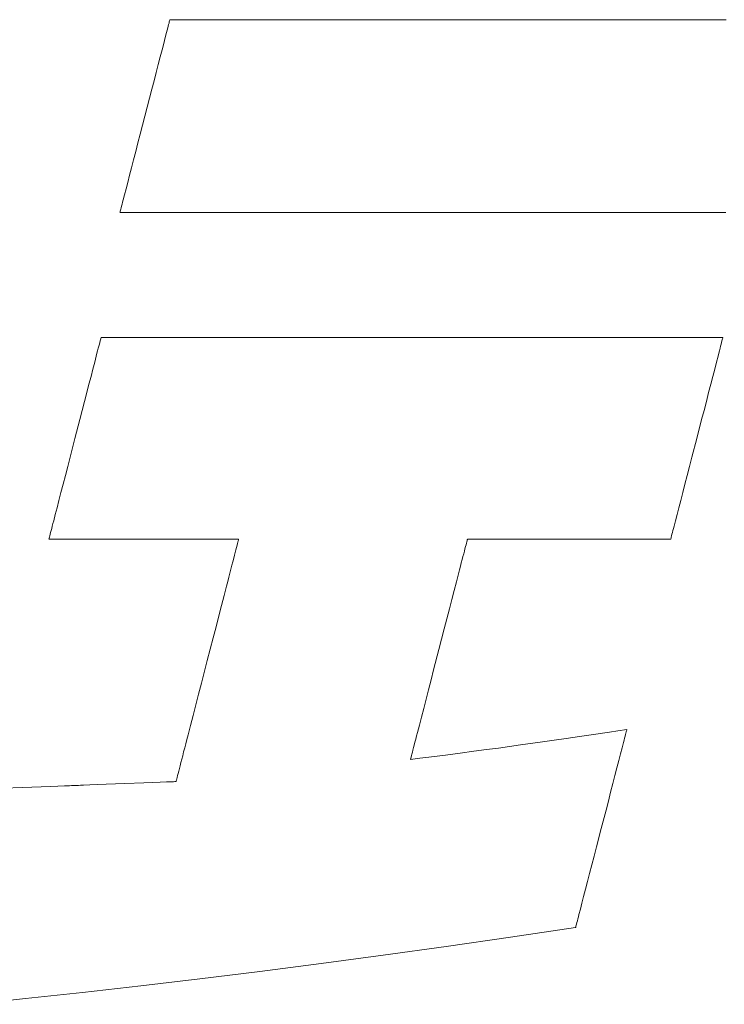
# Model space of a CAD drawing. Units: inches. Extents: x 0 to 891, y 0 to 630.
# Drawn here: x 138 to 143, y 33 to 40 of the extents above; entities that cross this region are included whole.
import ezdxf

# ---------------------------------------------------------------- set-up
doc = ezdxf.new("R2010")
doc.units = ezdxf.units.IN
doc.header["$MEASUREMENT"] = 0
doc.layers.add('枠', color=7, linetype='Continuous', lineweight=20)

msp = doc.modelspace()

# ---------------------------------------------------------------- linework, layer by layer
at = {"layer": '枠', "lineweight": 13}
for p, q in [((139.3237, 40.4723), (139.326, 40.4811)), ((139.326, 40.4811), (139.3278, 40.488)), ((139.3278, 40.488), (139.3291, 40.493)), ((139.3291, 40.493), (139.3299, 40.4961)), ((139.3299, 40.4961), (139.3301, 40.4971)), ((139.3301, 40.4971), (139.331, 40.4971)), ((139.331, 40.4971), (139.3335, 40.4971)), ((139.3335, 40.4971), (139.3377, 40.4971)), ((139.3377, 40.4971), (139.3435, 40.4971)), ((139.3435, 40.4971), (139.3509, 40.4971)), ((139.3509, 40.4971), (139.3598, 40.4971)), ((139.3598, 40.4971), (139.3704, 40.4971)), ((139.3704, 40.4971), (139.3824, 40.4971)), ((139.3824, 40.4971), (139.3959, 40.4971)), ((139.3959, 40.4971), (139.4109, 40.4971)), ((139.4109, 40.4971), (139.4273, 40.4971)), ((139.4273, 40.4971), (139.4452, 40.4971)), ((139.4452, 40.4971), (139.4644, 40.4971)), ((139.4644, 40.4971), (139.485, 40.4971)), ((139.485, 40.4971), (139.5069, 40.4971)), ((139.5069, 40.4971), (139.5301, 40.4971)), ((139.5301, 40.4971), (139.5546, 40.4971)), ((139.5546, 40.4971), (139.5803, 40.4971)), ((139.5803, 40.4971), (139.6073, 40.4971)), ((139.6073, 40.4971), (139.6354, 40.4971)), ((139.6354, 40.4971), (139.6648, 40.4971)), ((139.6648, 40.4971), (139.6953, 40.4971)), ((139.6953, 40.4971), (139.7269, 40.4971)), ((139.7269, 40.4971), (139.7596, 40.4971)), ((139.7596, 40.4971), (139.7933, 40.4971)), ((139.7933, 40.4971), (139.8281, 40.4971)), ((139.8281, 40.4971), (139.8639, 40.4971)), ((139.8639, 40.4971), (139.9007, 40.4971)), ((139.9007, 40.4971), (139.9385, 40.4971)), ((139.9385, 40.4971), (139.9771, 40.4971)), ((139.9771, 40.4971), (140.0167, 40.4971)), ((140.0167, 40.4971), (140.0572, 40.4971)), ((140.0572, 40.4971), (140.0985, 40.4971)), ((140.0985, 40.4971), (140.1407, 40.4971)), ((140.1407, 40.4971), (140.1836, 40.4971)), ((140.1836, 40.4971), (140.2273, 40.4971)), ((140.2273, 40.4971), (140.2718, 40.4971)), ((140.2718, 40.4971), (140.317, 40.4971)), ((140.317, 40.4971), (140.3628, 40.4971)), ((140.3628, 40.4971), (140.4094, 40.4971)), ((140.4094, 40.4971), (140.4565, 40.4971)), ((140.4565, 40.4971), (140.5043, 40.4971)), ((140.5043, 40.4971), (140.5527, 40.4971)), ((140.5527, 40.4971), (140.6016, 40.4971)), ((140.6016, 40.4971), (140.6511, 40.4971)), ((140.6511, 40.4971), (140.7011, 40.4971)), ((140.7011, 40.4971), (140.8024, 40.4971)), ((140.8024, 40.4971), (140.9055, 40.4971)), ((140.9055, 40.4971), (141.01, 40.4971)), ((141.01, 40.4971), (141.1159, 40.4971)), ((141.1159, 40.4971), (141.2228, 40.4971)), ((141.2228, 40.4971), (141.3305, 40.4971)), ((141.3305, 40.4971), (141.4389, 40.4971)), ((141.4389, 40.4971), (141.6567, 40.4971)), ((141.6567, 40.4971), (141.8746, 40.4971)), ((141.8746, 40.4971), (141.9829, 40.4971)), ((141.9829, 40.4971), (142.0907, 40.4971)), ((142.0907, 40.4971), (142.1976, 40.4971)), ((142.1976, 40.4971), (142.3034, 40.4971)), ((142.3034, 40.4971), (142.408, 40.4971)), ((142.408, 40.4971), (142.511, 40.4971)), ((142.511, 40.4971), (142.6124, 40.4971)), ((142.6124, 40.4971), (142.6623, 40.4971)), ((142.6623, 40.4971), (142.7118, 40.4971)), ((142.7118, 40.4971), (142.7607, 40.4971)), ((142.7607, 40.4971), (142.8091, 40.4971)), ((142.8091, 40.4971), (142.8569, 40.4971)), ((142.8569, 40.4971), (142.9041, 40.4971)), ((142.9041, 40.4971), (142.9506, 40.4971)), ((142.9506, 40.4971), (142.9965, 40.4971)), ((142.9965, 40.4971), (143.0417, 40.4971)), ((143.0417, 40.4971), (143.0861, 40.4971)), ((143.0861, 40.4971), (143.1298, 40.4971)), ((143.1298, 40.4971), (143.1728, 40.4971)), ((143.1728, 40.4971), (143.2149, 40.4971)), ((143.2149, 40.4971), (143.2562, 40.4971)), ((143.2562, 40.4971), (143.2967, 40.4971)), ((143.2967, 40.4971), (143.3363, 40.4971)), ((143.3363, 40.4971), (143.375, 40.4971)), ((143.375, 40.4971), (143.4127, 40.4971)), ((143.4127, 40.4971), (143.4495, 40.4971)), ((139.3059, 40.4034), (139.3103, 40.4203)), ((139.3103, 40.4203), (139.3142, 40.4358)), ((139.3142, 40.4358), (139.3178, 40.4496)), ((139.3178, 40.4496), (139.321, 40.4618)), ((139.321, 40.4618), (139.3237, 40.4723)), ((139.2848, 40.322), (139.296, 40.3653)), ((139.296, 40.3653), (139.3059, 40.4034)), ((139.2589, 40.2218), (139.2724, 40.274)), ((139.2724, 40.274), (139.2848, 40.322)), ((139.2444, 40.1659), (139.2589, 40.2218)), ((139.2291, 40.1069), (139.2444, 40.1659)), ((139.1967, 39.9815), (139.2132, 40.0452)), ((139.2132, 40.0452), (139.2291, 40.1069)), ((139.1798, 39.9162), (139.1967, 39.9815)), ((139.1453, 39.783), (139.1798, 39.9162)), ((139.1108, 39.6498), (139.1453, 39.783)), ((139.0939, 39.5845), (139.1108, 39.6498)), ((139.0775, 39.5208), (139.0939, 39.5845)), ((139.0462, 39.4002), (139.0615, 39.4592)), ((139.0615, 39.4592), (139.0775, 39.5208)), ((139.0318, 39.3443), (139.0462, 39.4002)), ((139.0183, 39.2921), (139.0318, 39.3443)), ((138.9946, 39.2007), (139.0058, 39.244)), ((139.0058, 39.244), (139.0183, 39.2921)), ((138.9848, 39.1626), (138.9946, 39.2007)), ((138.9669, 39.0937), (138.9696, 39.1042)), ((138.9696, 39.1042), (138.9728, 39.1164)), ((138.9728, 39.1164), (138.9764, 39.1303)), ((138.9764, 39.1303), (138.9804, 39.1457)), ((138.9804, 39.1457), (138.9848, 39.1626)), ((138.9605, 39.0689), (138.9608, 39.07)), ((138.9614, 39.0689), (138.9605, 39.0689)), ((138.9608, 39.07), (138.9616, 39.073)), ((138.9641, 39.0689), (138.9614, 39.0689)), ((138.9616, 39.073), (138.9629, 39.078)), ((138.9629, 39.078), (138.9647, 39.085)), ((138.9685, 39.0689), (138.9641, 39.0689)), ((138.9647, 39.085), (138.9669, 39.0937)), ((138.9746, 39.0689), (138.9685, 39.0689)), ((138.9824, 39.0689), (138.9746, 39.0689)), ((138.9918, 39.0689), (138.9824, 39.0689)), ((139.0029, 39.0689), (138.9918, 39.0689)), ((139.0156, 39.0689), (139.0029, 39.0689)), ((139.0298, 39.0689), (139.0156, 39.0689)), ((139.0456, 39.0689), (139.0298, 39.0689)), ((139.0629, 39.0689), (139.0456, 39.0689)), ((139.0817, 39.0689), (139.0629, 39.0689)), ((139.1019, 39.0689), (139.0817, 39.0689)), ((139.1236, 39.0689), (139.1019, 39.0689)), ((139.1467, 39.0689), (139.1236, 39.0689)), ((139.1712, 39.0689), (139.1467, 39.0689)), ((139.197, 39.0689), (139.1712, 39.0689)), ((139.2241, 39.0689), (139.197, 39.0689)), ((139.2525, 39.0689), (139.2241, 39.0689)), ((139.2822, 39.0689), (139.2525, 39.0689)), ((139.3131, 39.0689), (139.2822, 39.0689)), ((139.3452, 39.0689), (139.3131, 39.0689)), ((139.3785, 39.0689), (139.3452, 39.0689)), ((139.413, 39.0689), (139.3785, 39.0689)), ((139.4485, 39.0689), (139.413, 39.0689)), ((139.4852, 39.0689), (139.4485, 39.0689)), ((139.5229, 39.0689), (139.4852, 39.0689)), ((139.5617, 39.0689), (139.5229, 39.0689)), ((139.6015, 39.0689), (139.5617, 39.0689)), ((139.6422, 39.0689), (139.6015, 39.0689)), ((139.6839, 39.0689), (139.6422, 39.0689)), ((139.7266, 39.0689), (139.6839, 39.0689)), ((139.7701, 39.0689), (139.7266, 39.0689)), ((139.8145, 39.0689), (139.7701, 39.0689)), ((139.8598, 39.0689), (139.8145, 39.0689)), ((139.9058, 39.0689), (139.8598, 39.0689)), ((139.9527, 39.0689), (139.9058, 39.0689)), ((140.0003, 39.0689), (139.9527, 39.0689)), ((140.0486, 39.0689), (140.0003, 39.0689)), ((140.0976, 39.0689), (140.0486, 39.0689)), ((140.1473, 39.0689), (140.0976, 39.0689)), ((140.1977, 39.0689), (140.1473, 39.0689)), ((140.2487, 39.0689), (140.1977, 39.0689)), ((140.3002, 39.0689), (140.2487, 39.0689)), ((140.3523, 39.0689), (140.3002, 39.0689)), ((140.405, 39.0689), (140.3523, 39.0689)), ((140.4582, 39.0689), (140.405, 39.0689)), ((140.5118, 39.0689), (140.4582, 39.0689)), ((140.6204, 39.0689), (140.5118, 39.0689)), ((140.7305, 39.0689), (140.6204, 39.0689)), ((140.8421, 39.0689), (140.7305, 39.0689)), ((140.9547, 39.0689), (140.8421, 39.0689)), ((141.0682, 39.0689), (140.9547, 39.0689)), ((141.1824, 39.0689), (141.0682, 39.0689)), ((141.4119, 39.0689), (141.1824, 39.0689)), ((141.6415, 39.0689), (141.4119, 39.0689)), ((141.7557, 39.0689), (141.6415, 39.0689)), ((141.8692, 39.0689), (141.7557, 39.0689)), ((141.9818, 39.0689), (141.8692, 39.0689)), ((142.0933, 39.0689), (141.9818, 39.0689)), ((142.2035, 39.0689), (142.0933, 39.0689)), ((142.3121, 39.0689), (142.2035, 39.0689)), ((142.3657, 39.0689), (142.3121, 39.0689)), ((142.4189, 39.0689), (142.3657, 39.0689)), ((142.4715, 39.0689), (142.4189, 39.0689)), ((142.5236, 39.0689), (142.4715, 39.0689)), ((142.5752, 39.0689), (142.5236, 39.0689)), ((142.6262, 39.0689), (142.5752, 39.0689)), ((142.6765, 39.0689), (142.6262, 39.0689)), ((142.7262, 39.0689), (142.6765, 39.0689)), ((142.7753, 39.0689), (142.7262, 39.0689)), ((142.8236, 39.0689), (142.7753, 39.0689)), ((142.8712, 39.0689), (142.8236, 39.0689)), ((142.918, 39.0689), (142.8712, 39.0689)), ((142.9641, 39.0689), (142.918, 39.0689)), ((143.0093, 39.0689), (142.9641, 39.0689)), ((143.0537, 39.0689), (143.0093, 39.0689)), ((143.0973, 39.0689), (143.0537, 39.0689)), ((143.1399, 39.0689), (143.0973, 39.0689)), ((143.1816, 39.0689), (143.1399, 39.0689)), ((143.2224, 39.0689), (143.1816, 39.0689)), ((143.2622, 39.0689), (143.2224, 39.0689)), ((143.3009, 39.0689), (143.2622, 39.0689)), ((143.3387, 39.0689), (143.3009, 39.0689)), ((143.3753, 39.0689), (143.3387, 39.0689)), ((143.4109, 39.0689), (143.3753, 39.0689)), ((143.4453, 39.0689), (143.4109, 39.0689)), ((138.7999, 38.0627), (138.8041, 38.0788)), ((138.8041, 38.0788), (138.8078, 38.0933)), ((138.8078, 38.0933), (138.8111, 38.1061)), ((138.8111, 38.1061), (138.814, 38.1171)), ((138.814, 38.1171), (138.8164, 38.1263)), ((138.8164, 38.1263), (138.8182, 38.1335)), ((138.8182, 38.1335), (138.8196, 38.1388)), ((138.8196, 38.1388), (138.8204, 38.142)), ((138.8204, 38.142), (138.8207, 38.1431)), ((138.8207, 38.1431), (138.8215, 38.1431)), ((138.8215, 38.1431), (138.824, 38.1431)), ((138.824, 38.1431), (138.8282, 38.1431)), ((138.8282, 38.1431), (138.8339, 38.1431)), ((138.8339, 38.1431), (138.8412, 38.1431)), ((138.8412, 38.1431), (138.8501, 38.1431)), ((138.8501, 38.1431), (138.8605, 38.1431)), ((138.8605, 38.1431), (138.8724, 38.1431)), ((138.8724, 38.1431), (138.8858, 38.1431)), ((138.8858, 38.1431), (138.9006, 38.1431)), ((138.9006, 38.1431), (138.9169, 38.1431)), ((138.9169, 38.1431), (138.9345, 38.1431)), ((138.9345, 38.1431), (138.9535, 38.1431)), ((138.9535, 38.1431), (138.9739, 38.1431)), ((138.9739, 38.1431), (138.9955, 38.1431)), ((138.9955, 38.1431), (139.0185, 38.1431)), ((139.0185, 38.1431), (139.0427, 38.1431)), ((139.0427, 38.1431), (139.0682, 38.1431)), ((139.0682, 38.1431), (139.0949, 38.1431)), ((139.0949, 38.1431), (139.1228, 38.1431)), ((139.1228, 38.1431), (139.1518, 38.1431)), ((139.1518, 38.1431), (139.1819, 38.1431)), ((139.1819, 38.1431), (139.2132, 38.1431)), ((139.2132, 38.1431), (139.2455, 38.1431)), ((139.2455, 38.1431), (139.2789, 38.1431)), ((139.2789, 38.1431), (139.3134, 38.1431)), ((139.3134, 38.1431), (139.3488, 38.1431)), ((139.3488, 38.1431), (139.3852, 38.1431)), ((139.3852, 38.1431), (139.4225, 38.1431)), ((139.4225, 38.1431), (139.4608, 38.1431)), ((139.4608, 38.1431), (139.5, 38.1431)), ((139.5, 38.1431), (139.54, 38.1431)), ((139.54, 38.1431), (139.5809, 38.1431)), ((139.5809, 38.1431), (139.6226, 38.1431)), ((139.6226, 38.1431), (139.6651, 38.1431)), ((139.6651, 38.1431), (139.7083, 38.1431)), ((139.7083, 38.1431), (139.7523, 38.1431)), ((139.7523, 38.1431), (139.797, 38.1431)), ((139.797, 38.1431), (139.8424, 38.1431)), ((139.8424, 38.1431), (139.8884, 38.1431)), ((139.8884, 38.1431), (139.9351, 38.1431)), ((139.9351, 38.1431), (139.9824, 38.1431)), ((139.9824, 38.1431), (140.0303, 38.1431)), ((140.0303, 38.1431), (140.0787, 38.1431)), ((140.0787, 38.1431), (140.1276, 38.1431)), ((140.1276, 38.1431), (140.1771, 38.1431)), ((140.1771, 38.1431), (140.2773, 38.1431)), ((140.2773, 38.1431), (140.3793, 38.1431)), ((140.3793, 38.1431), (140.4827, 38.1431)), ((140.4827, 38.1431), (140.5874, 38.1431)), ((140.5874, 38.1431), (140.6932, 38.1431)), ((140.6932, 38.1431), (140.7998, 38.1431)), ((140.7998, 38.1431), (140.907, 38.1431)), ((140.907, 38.1431), (141.1225, 38.1431)), ((141.1225, 38.1431), (141.338, 38.1431)), ((141.338, 38.1431), (141.4453, 38.1431)), ((141.4453, 38.1431), (141.5519, 38.1431)), ((141.5519, 38.1431), (141.6576, 38.1431)), ((141.6576, 38.1431), (141.7623, 38.1431)), ((141.7623, 38.1431), (141.8658, 38.1431)), ((141.8658, 38.1431), (141.9677, 38.1431)), ((141.9677, 38.1431), (142.068, 38.1431)), ((142.068, 38.1431), (142.1175, 38.1431)), ((142.1175, 38.1431), (142.1664, 38.1431)), ((142.1664, 38.1431), (142.2148, 38.1431)), ((142.2148, 38.1431), (142.2627, 38.1431)), ((142.2627, 38.1431), (142.3099, 38.1431)), ((142.3099, 38.1431), (142.3566, 38.1431)), ((142.3566, 38.1431), (142.4027, 38.1431)), ((142.4027, 38.1431), (142.448, 38.1431)), ((142.448, 38.1431), (142.4927, 38.1431)), ((142.4927, 38.1431), (142.5367, 38.1431)), ((142.5367, 38.1431), (142.58, 38.1431)), ((142.58, 38.1431), (142.6225, 38.1431)), ((142.6225, 38.1431), (142.6642, 38.1431)), ((142.6642, 38.1431), (142.705, 38.1431)), ((142.705, 38.1431), (142.7451, 38.1431)), ((142.7451, 38.1431), (142.7842, 38.1431)), ((142.7842, 38.1431), (142.8225, 38.1431)), ((142.8225, 38.1431), (142.8599, 38.1431)), ((142.8599, 38.1431), (142.8963, 38.1431)), ((142.8963, 38.1431), (142.9317, 38.1431)), ((142.9317, 38.1431), (142.9661, 38.1431)), ((142.9661, 38.1431), (142.9995, 38.1431)), ((142.9995, 38.1431), (143.0319, 38.1431)), ((143.0319, 38.1431), (143.0631, 38.1431)), ((143.0631, 38.1431), (143.0933, 38.1431)), ((143.0933, 38.1431), (143.1223, 38.1431)), ((143.1223, 38.1431), (143.1502, 38.1431)), ((143.1502, 38.1431), (143.1769, 38.1431)), ((143.1769, 38.1431), (143.2023, 38.1431)), ((143.2023, 38.1431), (143.2266, 38.1431)), ((143.2266, 38.1431), (143.2495, 38.1431)), ((143.2495, 38.1431), (143.2712, 38.1431)), ((143.2712, 38.1431), (143.2916, 38.1431)), ((143.2916, 38.1431), (143.3106, 38.1431)), ((143.3106, 38.1431), (143.3282, 38.1431)), ((143.3282, 38.1431), (143.3445, 38.1431)), ((143.3445, 38.1431), (143.3593, 38.1431)), ((143.3593, 38.1431), (143.3727, 38.1431)), ((143.3727, 38.1431), (143.3846, 38.1431)), ((143.3846, 38.1431), (143.395, 38.1431)), ((143.395, 38.1431), (143.4038, 38.1431)), ((143.4078, 38.0788), (143.4036, 38.0627)), ((143.4038, 38.1431), (143.4112, 38.1431)), ((143.4115, 38.0933), (143.4078, 38.0788)), ((143.4112, 38.1431), (143.4169, 38.1431)), ((143.4148, 38.1061), (143.4115, 38.0933)), ((143.4177, 38.1171), (143.4148, 38.1061)), ((143.4169, 38.1431), (143.421, 38.1431)), ((143.42, 38.1263), (143.4177, 38.1171)), ((143.4219, 38.1335), (143.42, 38.1263)), ((143.421, 38.1431), (143.4235, 38.1431)), ((143.4233, 38.1388), (143.4219, 38.1335)), ((143.4241, 38.142), (143.4233, 38.1388)), ((143.4235, 38.1431), (143.4244, 38.1431)), ((143.4244, 38.1431), (143.4241, 38.142)), ((138.7733, 37.9597), (138.785, 38.0051)), ((138.785, 38.0051), (138.7904, 38.0258)), ((138.7904, 38.0258), (138.7953, 38.045)), ((138.7953, 38.045), (138.7999, 38.0627)), ((143.3887, 38.0051), (143.377, 37.9597)), ((143.394, 38.0258), (143.3887, 38.0051)), ((143.399, 38.045), (143.394, 38.0258)), ((143.4036, 38.0627), (143.399, 38.045)), ((138.7603, 37.9095), (138.7733, 37.9597)), ((143.377, 37.9597), (143.364, 37.9095)), ((138.7311, 37.7963), (138.7462, 37.8548)), ((138.7462, 37.8548), (138.7603, 37.9095)), ((143.3498, 37.8548), (143.3347, 37.7963)), ((143.364, 37.9095), (143.3498, 37.8548)), ((138.7151, 37.7345), (138.7311, 37.7963)), ((143.3347, 37.7963), (143.3188, 37.7345)), ((138.6984, 37.67), (138.7151, 37.7345)), ((143.3188, 37.7345), (143.3021, 37.67)), ((138.6812, 37.6033), (138.6984, 37.67)), ((143.3021, 37.67), (143.2848, 37.6033)), ((138.6635, 37.535), (138.6812, 37.6033)), ((143.2848, 37.6033), (143.2672, 37.535)), ((138.6275, 37.3955), (138.6635, 37.535)), ((143.2672, 37.535), (143.2311, 37.3955)), ((138.5914, 37.2561), (138.6275, 37.3955)), ((143.2311, 37.3955), (143.1951, 37.2561)), ((138.5737, 37.1877), (138.5914, 37.2561)), ((143.1951, 37.2561), (143.1774, 37.1877)), ((138.5565, 37.121), (138.5737, 37.1877)), ((143.1774, 37.1877), (143.1602, 37.121)), ((138.5238, 36.9947), (138.5398, 37.0565)), ((138.5398, 37.0565), (138.5565, 37.121)), ((143.1435, 37.0565), (143.1275, 36.9947)), ((143.1602, 37.121), (143.1435, 37.0565)), ((138.5087, 36.9362), (138.5238, 36.9947)), ((143.1275, 36.9947), (143.1124, 36.9362)), ((138.4946, 36.8816), (138.5087, 36.9362)), ((143.1124, 36.9362), (143.0983, 36.8816)), ((138.4816, 36.8313), (138.4946, 36.8816)), ((143.0983, 36.8816), (143.0853, 36.8313)), ((138.4596, 36.7461), (138.4645, 36.7653)), ((138.4645, 36.7653), (138.4699, 36.7859)), ((138.4699, 36.7859), (138.4816, 36.8313)), ((143.0682, 36.7653), (143.0632, 36.7461)), ((143.0735, 36.7859), (143.0682, 36.7653)), ((143.0853, 36.8313), (143.0735, 36.7859)), ((138.4438, 36.6849), (138.4471, 36.6977)), ((138.4471, 36.6977), (138.4508, 36.7122)), ((138.4508, 36.7122), (138.455, 36.7283)), ((138.455, 36.7283), (138.4596, 36.7461)), ((143.0507, 36.6977), (143.0474, 36.6849)), ((143.0545, 36.7122), (143.0507, 36.6977)), ((143.0587, 36.7283), (143.0545, 36.7122)), ((143.0632, 36.7461), (143.0587, 36.7283)), ((138.4342, 36.648), (138.4345, 36.649)), ((138.4352, 36.648), (138.4342, 36.648)), ((138.4345, 36.649), (138.4353, 36.6522)), ((138.4382, 36.648), (138.4352, 36.648)), ((138.4353, 36.6522), (138.4367, 36.6575)), ((138.4367, 36.6575), (138.4385, 36.6647)), ((138.4432, 36.648), (138.4382, 36.648)), ((138.4385, 36.6647), (138.4409, 36.6739)), ((138.4409, 36.6739), (138.4438, 36.6849)), ((138.45, 36.648), (138.4432, 36.648)), ((138.4586, 36.648), (138.45, 36.648)), ((138.4689, 36.648), (138.4586, 36.648)), ((138.4809, 36.648), (138.4689, 36.648)), ((138.4946, 36.648), (138.4809, 36.648)), ((138.5264, 36.648), (138.4946, 36.648)), ((138.5638, 36.648), (138.5264, 36.648)), ((138.6065, 36.648), (138.5638, 36.648)), ((138.6537, 36.648), (138.6065, 36.648)), ((138.7051, 36.648), (138.6537, 36.648)), ((138.76, 36.648), (138.7051, 36.648)), ((138.8181, 36.648), (138.76, 36.648)), ((138.8787, 36.648), (138.8181, 36.648)), ((139.0056, 36.648), (138.8787, 36.648)), ((139.1366, 36.648), (139.0056, 36.648)), ((139.2676, 36.648), (139.1366, 36.648)), ((139.3945, 36.648), (139.2676, 36.648)), ((139.4551, 36.648), (139.3945, 36.648)), ((139.5132, 36.648), (139.4551, 36.648)), ((139.5682, 36.648), (139.5132, 36.648)), ((139.6195, 36.648), (139.5682, 36.648)), ((139.6668, 36.648), (139.6195, 36.648)), ((139.7094, 36.648), (139.6668, 36.648)), ((139.7468, 36.648), (139.7094, 36.648)), ((139.7787, 36.648), (139.7468, 36.648)), ((139.7923, 36.648), (139.7787, 36.648)), ((139.8043, 36.648), (139.7923, 36.648)), ((139.8146, 36.648), (139.8043, 36.648)), ((139.8232, 36.648), (139.8146, 36.648)), ((139.8301, 36.648), (139.8232, 36.648)), ((139.8276, 36.6036), (139.831, 36.6168)), ((139.835, 36.648), (139.8301, 36.648)), ((139.831, 36.6168), (139.8338, 36.6278)), ((139.8338, 36.6278), (139.8361, 36.6365)), ((139.838, 36.648), (139.835, 36.648)), ((139.8361, 36.6365), (139.8377, 36.6428)), ((139.8377, 36.6428), (139.8387, 36.6467)), ((139.839, 36.648), (139.838, 36.648)), ((139.8387, 36.6467), (139.839, 36.648)), ((141.5257, 36.6197), (141.5225, 36.6076)), ((141.5282, 36.6296), (141.5257, 36.6197)), ((141.5303, 36.6375), (141.5282, 36.6296)), ((141.5318, 36.6433), (141.5303, 36.6375)), ((141.5327, 36.6468), (141.5318, 36.6433)), ((141.533, 36.648), (141.5327, 36.6468)), ((141.5341, 36.648), (141.533, 36.648)), ((141.5373, 36.648), (141.5341, 36.648)), ((141.5426, 36.648), (141.5373, 36.648)), ((141.5499, 36.648), (141.5426, 36.648)), ((141.5591, 36.648), (141.5499, 36.648)), ((141.5702, 36.648), (141.5591, 36.648)), ((141.583, 36.648), (141.5702, 36.648)), ((141.5976, 36.648), (141.583, 36.648)), ((141.6139, 36.648), (141.5976, 36.648)), ((141.6317, 36.648), (141.6139, 36.648)), ((141.6718, 36.648), (141.6317, 36.648)), ((141.7175, 36.648), (141.6718, 36.648)), ((141.7681, 36.648), (141.7175, 36.648)), ((141.8231, 36.648), (141.7681, 36.648)), ((141.882, 36.648), (141.8231, 36.648)), ((141.9442, 36.648), (141.882, 36.648)), ((142.0091, 36.648), (141.9442, 36.648)), ((142.0763, 36.648), (142.0091, 36.648)), ((142.1451, 36.648), (142.0763, 36.648)), ((142.2854, 36.648), (142.1451, 36.648)), ((142.4258, 36.648), (142.2854, 36.648)), ((142.4946, 36.648), (142.4258, 36.648)), ((142.5617, 36.648), (142.4946, 36.648)), ((142.6266, 36.648), (142.5617, 36.648)), ((142.6888, 36.648), (142.6266, 36.648)), ((142.7477, 36.648), (142.6888, 36.648)), ((142.8027, 36.648), (142.7477, 36.648)), ((142.8533, 36.648), (142.8027, 36.648)), ((142.899, 36.648), (142.8533, 36.648)), ((142.9391, 36.648), (142.899, 36.648)), ((142.957, 36.648), (142.9391, 36.648)), ((142.9732, 36.648), (142.957, 36.648)), ((142.9878, 36.648), (142.9732, 36.648)), ((143.0007, 36.648), (142.9878, 36.648)), ((143.0118, 36.648), (143.0007, 36.648)), ((143.021, 36.648), (143.0118, 36.648)), ((143.0283, 36.648), (143.021, 36.648)), ((143.0336, 36.648), (143.0283, 36.648)), ((143.0368, 36.648), (143.0336, 36.648)), ((143.0379, 36.648), (143.0368, 36.648)), ((143.0382, 36.649), (143.0379, 36.648)), ((143.039, 36.6522), (143.0382, 36.649)), ((143.0403, 36.6575), (143.039, 36.6522)), ((143.0422, 36.6647), (143.0403, 36.6575)), ((143.0446, 36.6739), (143.0422, 36.6647)), ((143.0474, 36.6849), (143.0446, 36.6739)), ((139.8086, 36.5302), (139.8141, 36.5515)), ((139.8141, 36.5515), (139.8191, 36.5708)), ((139.8191, 36.5708), (139.8236, 36.5882)), ((139.8236, 36.5882), (139.8276, 36.6036)), ((141.5103, 36.5603), (141.5053, 36.541)), ((141.5149, 36.5779), (141.5103, 36.5603)), ((141.5189, 36.5937), (141.5149, 36.5779)), ((141.5225, 36.6076), (141.5189, 36.5937)), ((139.7894, 36.4559), (139.7962, 36.4823)), ((139.7962, 36.4823), (139.8026, 36.5071)), ((139.8026, 36.5071), (139.8086, 36.5302)), ((141.4879, 36.4734), (141.4813, 36.448)), ((141.4941, 36.4975), (141.4879, 36.4734)), ((141.4999, 36.52), (141.4941, 36.4975)), ((141.5053, 36.541), (141.4999, 36.52)), ((139.7666, 36.3675), (139.7745, 36.3984)), ((139.7745, 36.3984), (139.7822, 36.4279)), ((139.7822, 36.4279), (139.7894, 36.4559)), ((141.4744, 36.4212), (141.4671, 36.3931)), ((141.4813, 36.448), (141.4744, 36.4212)), ((139.7496, 36.3019), (139.7582, 36.3353)), ((139.7582, 36.3353), (139.7666, 36.3675)), ((141.4517, 36.3335), (141.4352, 36.2697)), ((141.4671, 36.3931), (141.4517, 36.3335)), ((139.7315, 36.2317), (139.7496, 36.3019)), ((141.4352, 36.2697), (141.4178, 36.2023)), ((139.7123, 36.1575), (139.7315, 36.2317)), ((141.4178, 36.2023), (141.3997, 36.1319)), ((139.6923, 36.0801), (139.7123, 36.1575)), ((141.3997, 36.1319), (141.3809, 36.0592)), ((139.6716, 36), (139.6923, 36.0801)), ((141.3809, 36.0592), (141.3616, 35.9846)), ((139.6504, 35.9179), (139.6716, 36)), ((141.3616, 35.9846), (141.3223, 35.8325)), ((139.6072, 35.7505), (139.6504, 35.9179)), ((141.3223, 35.8325), (141.283, 35.6804)), ((139.5639, 35.5831), (139.6072, 35.7505)), ((141.283, 35.6804), (141.2638, 35.6059)), ((141.2638, 35.6059), (141.245, 35.5331)), ((139.5427, 35.5011), (139.5639, 35.5831)), ((141.245, 35.5331), (141.2268, 35.4628)), ((139.522, 35.421), (139.5427, 35.5011)), ((141.2268, 35.4628), (141.2094, 35.3954)), ((139.502, 35.3436), (139.522, 35.421)), ((141.2094, 35.3954), (141.1929, 35.3316)), ((139.4828, 35.2694), (139.502, 35.3436)), ((141.1929, 35.3316), (141.1775, 35.2719)), ((139.4647, 35.1992), (139.4828, 35.2694)), ((141.1702, 35.2439), (141.1633, 35.2171)), ((141.1775, 35.2719), (141.1702, 35.2439)), ((142.5843, 35.2197), (142.6472, 35.2289)), ((142.6472, 35.2289), (142.7134, 35.2385)), ((142.711, 35.2292), (142.7091, 35.2221)), ((142.7123, 35.2343), (142.711, 35.2292)), ((142.7131, 35.2375), (142.7123, 35.2343)), ((142.7134, 35.2385), (142.7131, 35.2375)), ((139.4477, 35.1336), (139.4561, 35.1657)), ((139.4561, 35.1657), (139.4647, 35.1992)), ((141.1505, 35.1676), (141.1447, 35.1451)), ((141.1567, 35.1916), (141.1505, 35.1676)), ((141.1633, 35.2171), (141.1567, 35.1916)), ((142.089, 35.1477), (142.1741, 35.16)), ((142.1741, 35.16), (142.2644, 35.1731)), ((142.2644, 35.1731), (142.3616, 35.1873)), ((142.3616, 35.1873), (142.4676, 35.2028)), ((142.4676, 35.2028), (142.5843, 35.2197)), ((142.693, 35.1597), (142.6885, 35.1423)), ((142.6971, 35.1755), (142.693, 35.1597)), ((142.7008, 35.1897), (142.6971, 35.1755)), ((142.704, 35.2023), (142.7008, 35.1897)), ((142.7068, 35.2131), (142.704, 35.2023)), ((142.7091, 35.2221), (142.7068, 35.2131)), ((139.4321, 35.0732), (139.4398, 35.1027)), ((139.4398, 35.1027), (139.4477, 35.1336)), ((141.1298, 35.0872), (141.1257, 35.0714)), ((141.1343, 35.1048), (141.1298, 35.0872)), ((141.1393, 35.1241), (141.1343, 35.1048)), ((141.1447, 35.1451), (141.1393, 35.1241)), ((141.5816, 35.0778), (141.6749, 35.0902)), ((141.6749, 35.0902), (141.7623, 35.102)), ((141.7623, 35.102), (141.9265, 35.1247)), ((141.9265, 35.1247), (142.089, 35.1477)), ((142.6784, 35.1032), (142.6669, 35.0588)), ((142.6885, 35.1423), (142.6784, 35.1032)), ((139.4117, 34.9939), (139.4181, 35.0187)), ((139.4181, 35.0187), (139.4249, 35.0452)), ((139.4249, 35.0452), (139.4321, 35.0732)), ((141.1117, 35.0171), (141.1813, 35.026)), ((141.112, 35.0183), (141.1117, 35.0171)), ((141.1129, 35.0218), (141.112, 35.0183)), ((141.1143, 35.0275), (141.1129, 35.0218)), ((141.1164, 35.0354), (141.1143, 35.0275)), ((141.119, 35.0454), (141.1164, 35.0354)), ((141.1221, 35.0574), (141.119, 35.0454)), ((141.1257, 35.0714), (141.1221, 35.0574)), ((141.1813, 35.026), (141.2473, 35.0344)), ((141.2473, 35.0344), (141.3696, 35.0501)), ((141.3696, 35.0501), (141.4804, 35.0645)), ((141.4804, 35.0645), (141.5816, 35.0778)), ((142.6669, 35.0588), (142.6541, 35.0095)), ((139.3952, 34.9302), (139.4002, 34.9496)), ((139.4002, 34.9496), (139.4057, 34.9709)), ((139.4057, 34.9709), (139.4117, 34.9939)), ((142.6403, 34.9559), (142.6255, 34.8986)), ((142.6541, 35.0095), (142.6403, 34.9559)), ((139.3766, 34.8583), (139.3782, 34.8646)), ((139.3782, 34.8646), (139.3805, 34.8733)), ((139.3805, 34.8733), (139.3833, 34.8843)), ((139.3833, 34.8843), (139.3867, 34.8975)), ((139.3867, 34.8975), (139.3907, 34.9128)), ((139.3907, 34.9128), (139.3952, 34.9302)), ((142.6255, 34.8986), (142.6098, 34.838)), ((138.0973, 34.8046), (138.2377, 34.8099)), ((138.2377, 34.8099), (138.3781, 34.8152)), ((138.3781, 34.8152), (138.4426, 34.8176)), ((138.4426, 34.8176), (138.5005, 34.8198)), ((138.5005, 34.8198), (138.5494, 34.8216)), ((138.5494, 34.8216), (138.5698, 34.8224)), ((138.5698, 34.8224), (138.5871, 34.823)), ((138.5871, 34.823), (138.6011, 34.8236)), ((138.6011, 34.8236), (138.6114, 34.824)), ((138.6114, 34.824), (138.6178, 34.8242)), ((138.6178, 34.8242), (138.62, 34.8243)), ((138.62, 34.8243), (138.6221, 34.8244)), ((138.6221, 34.8244), (138.6285, 34.8246)), ((138.6285, 34.8246), (138.6386, 34.825)), ((138.6386, 34.825), (138.6524, 34.8255)), ((138.6524, 34.8255), (138.6695, 34.8262)), ((138.6695, 34.8262), (138.6897, 34.8269)), ((138.6897, 34.8269), (138.738, 34.8288)), ((138.738, 34.8288), (138.7952, 34.831)), ((138.7952, 34.831), (138.859, 34.8334)), ((138.859, 34.8334), (138.9976, 34.8387)), ((138.9976, 34.8387), (139.1363, 34.844)), ((139.1363, 34.844), (139.2001, 34.8464)), ((139.2001, 34.8464), (139.2573, 34.8486)), ((139.2573, 34.8486), (139.3056, 34.8504)), ((139.3056, 34.8504), (139.3257, 34.8512)), ((139.3257, 34.8512), (139.3428, 34.8519)), ((139.3428, 34.8519), (139.3566, 34.8524)), ((139.3566, 34.8524), (139.3668, 34.8528)), ((139.3668, 34.8528), (139.3731, 34.853)), ((139.3731, 34.853), (139.3753, 34.8531)), ((139.3753, 34.8531), (139.3756, 34.8544)), ((139.3756, 34.8544), (139.3766, 34.8583)), ((142.6098, 34.838), (142.5934, 34.7747)), ((142.5934, 34.7747), (142.5765, 34.7093)), ((142.5765, 34.7093), (142.5592, 34.6423)), ((142.5592, 34.6423), (142.5238, 34.5056)), ((142.5238, 34.5056), (142.4885, 34.3689)), ((142.4885, 34.3689), (142.4711, 34.3019)), ((142.4711, 34.3019), (142.4542, 34.2365)), ((142.4542, 34.2365), (142.4378, 34.1733)), ((142.4378, 34.1733), (142.4222, 34.1127)), ((142.4222, 34.1127), (142.4073, 34.0554)), ((142.3935, 34.0018), (142.3807, 33.9525)), ((142.4073, 34.0554), (142.3935, 34.0018)), ((142.3807, 33.9525), (142.3692, 33.908)), ((142.3546, 33.8516), (142.3505, 33.8358)), ((142.3591, 33.8689), (142.3546, 33.8516)), ((142.3692, 33.908), (142.3591, 33.8689)), ((142.3342, 33.7728), (141.8515, 33.7007)), ((142.3345, 33.7738), (142.3342, 33.7728)), ((142.3353, 33.777), (142.3345, 33.7738)), ((142.3367, 33.7821), (142.3353, 33.777)), ((142.3385, 33.7892), (142.3367, 33.7821)), ((142.3408, 33.7982), (142.3385, 33.7892)), ((142.3436, 33.809), (142.3408, 33.7982)), ((142.3469, 33.8215), (142.3436, 33.809)), ((142.3505, 33.8358), (142.3469, 33.8215)), ((141.8515, 33.7007), (141.3764, 33.6321)), ((141.3764, 33.6321), (140.909, 33.5668)), ((140.909, 33.5668), (140.4492, 33.5048)), ((140.4492, 33.5048), (139.9968, 33.4463)), ((139.9968, 33.4463), (139.5518, 33.391)), ((139.114, 33.3392), (138.6835, 33.2906)), ((139.5518, 33.391), (139.114, 33.3392)), ((138.6835, 33.2906), (138.26, 33.2454)), ((138.26, 33.2454), (137.8434, 33.2035))]:
    msp.add_line(p, q, dxfattribs=at)

doc.saveas('drawing.dxf')
